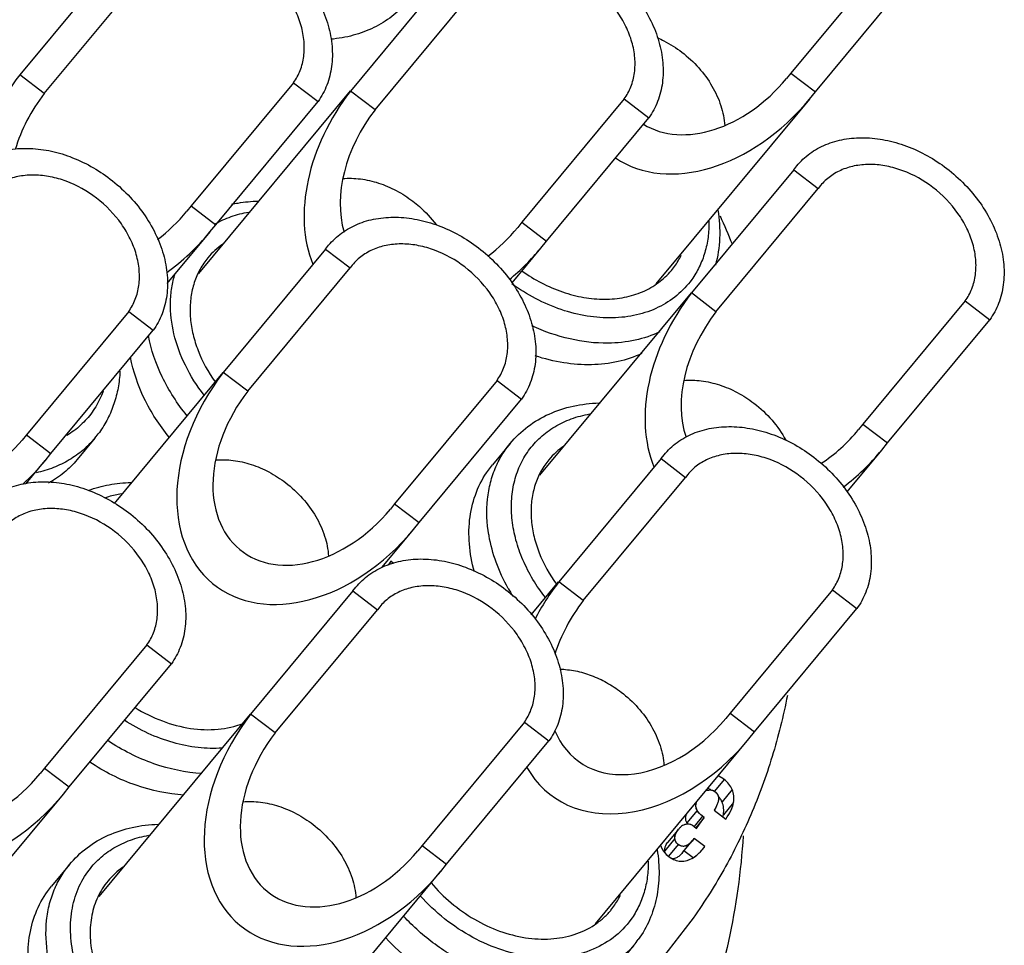
# Model space of a CAD drawing. Units: millimetres. Extents: x 2227 to 2375, y 637 to 742.
# Drawn here: x 2347 to 2355, y 679 to 687 of the extents above; entities that cross this region are included whole.
import ezdxf

# ---------------------------------------------------------------- set-up
doc = ezdxf.new("R2010")
doc.units = ezdxf.units.MM
doc.header["$LTSCALE"] = 65.395
doc.layers.get('0').update_dxf_attribs({"linetype": 'CONTINUOUS', "lineweight": 30})

msp = doc.modelspace()

# ---------------------------------------------------------------- linework, layer by layer
at = {"color": 7, "linetype": 'Continuous', "lineweight": 25}
for p, q in [((2347.6485, 687.4179), (2346.8194, 686.4193)), ((2353.8958, 687.4303), (2353.0668, 686.4318)), ((2347.0179, 686.2674), (2347.8469, 687.266)), ((2350.3283, 687.2857), (2349.4993, 686.2872)), ((2353.2652, 686.2799), (2354.0943, 687.2785)), ((2349.6977, 686.1353), (2350.5267, 687.1339)), ((2347.0179, 686.2674), (2346.8194, 686.4193)), ((2353.0668, 686.4318), (2353.0321, 686.3884)), ((2353.0668, 686.4318), (2353.2652, 686.2799)), ((2349.0375, 686.355), (2348.2084, 685.3564)), ((2348.2713, 684.8102), (2349.4982, 686.288)), ((2349.0375, 686.355), (2349.2359, 686.2032)), ((2349.6977, 686.1353), (2349.4993, 686.2872)), ((2348.4069, 685.2046), (2349.2359, 686.2032)), ((2351.7173, 686.2229), (2350.8883, 685.2243)), ((2351.7173, 686.2229), (2351.9157, 686.0711)), ((2351.9763, 684.7254), (2353.2193, 686.2225)), ((2353.219, 686.2222), (2353.2652, 686.2799)), ((2351.0867, 685.0725), (2351.9157, 686.0711)), ((2353.0906, 685.65), (2352.2616, 684.6514)), ((2353.0906, 685.65), (2353.1152, 685.6817)), ((2353.0906, 685.65), (2353.2891, 685.4982)), ((2352.46, 684.4996), (2353.2891, 685.4982)), ((2353.3075, 685.5219), (2353.2891, 685.4982)), ((2348.2084, 685.3564), (2348.1737, 685.3131)), ((2348.2084, 685.3564), (2348.4069, 685.2046)), ((2348.3607, 685.1468), (2348.4069, 685.2046)), ((2350.8883, 685.2243), (2350.8536, 685.181)), ((2350.8883, 685.2243), (2351.0867, 685.0725)), ((2348.0125, 684.7274), (2348.3609, 685.1471)), ((2349.297, 685.0061), (2348.4679, 684.0076)), ((2349.297, 685.0061), (2349.3216, 685.0378)), ((2349.297, 685.0061), (2349.4954, 684.8543)), ((2350.8076, 684.7342), (2351.0408, 685.015)), ((2351.0405, 685.0147), (2351.0867, 685.0725)), ((2348.3441, 684.9369), (2348.3187, 684.9043)), ((2348.6664, 683.8557), (2349.4954, 684.8543)), ((2349.5139, 684.8781), (2349.4954, 684.8543)), ((2352.099, 684.8342), (2352.1244, 684.8667)), ((2351.0336, 683.1745), (2352.2605, 684.6523)), ((2352.46, 684.4996), (2352.2616, 684.6514)), ((2354.4796, 684.5872), (2353.6506, 683.5886)), ((2354.4796, 684.5872), (2354.6781, 684.4353)), ((2347.702, 684.5012), (2346.8729, 683.5026)), ((2347.702, 684.5012), (2347.9004, 684.3494)), ((2353.849, 683.4368), (2354.6781, 684.4353)), ((2347.0713, 683.3508), (2347.9004, 684.3494)), ((2347.5861, 682.9475), (2348.4669, 684.0084)), ((2348.6664, 683.8557), (2348.4679, 684.0076)), ((2350.686, 683.9433), (2349.8569, 682.9447)), ((2350.686, 683.9433), (2350.8844, 683.7915)), ((2350.0554, 682.7929), (2350.8844, 683.7915)), ((2353.6506, 683.5886), (2353.6159, 683.5452)), ((2353.6506, 683.5886), (2353.849, 683.4368)), ((2346.8729, 683.5026), (2346.8382, 683.4593)), ((2346.8729, 683.5026), (2347.0713, 683.3508)), ((2347.429, 683.4767), (2347.2839, 683.3019)), ((2350.7938, 683.4335), (2350.6487, 683.2588)), ((2350.7609, 683.3911), (2350.7938, 683.4335)), ((2353.8028, 683.379), (2353.849, 683.4368)), ((2347.0251, 683.293), (2347.0713, 683.3508)), ((2352.015, 683.3098), (2352.0395, 683.3415)), ((2353.5229, 683.0418), (2353.8031, 683.3793)), ((2346.871, 683.1074), (2347.0254, 683.2933)), ((2350.6158, 683.2164), (2350.6491, 683.2592)), ((2351.1064, 683.3012), (2351.0811, 683.2686)), ((2352.015, 683.3098), (2351.1859, 682.3112)), ((2352.015, 683.3098), (2352.2134, 683.158)), ((2352.2318, 683.1817), (2352.2134, 683.158)), ((2351.3843, 682.1594), (2352.2134, 683.158)), ((2349.8569, 682.9447), (2349.8222, 682.9014)), ((2349.8569, 682.9447), (2350.0554, 682.7929)), ((2350.0092, 682.7351), (2350.0554, 682.7929)), ((2349.7559, 682.43), (2350.0095, 682.7354)), ((2350.9637, 682.0457), (2351.1848, 682.3121)), ((2351.3843, 682.1594), (2351.1859, 682.3112)), ((2349.5187, 682.2376), (2348.6897, 681.239)), ((2349.5187, 682.2376), (2349.5433, 682.2692)), ((2349.5187, 682.2376), (2349.7172, 682.0857)), ((2353.404, 682.247), (2352.5749, 681.2484)), ((2353.404, 682.247), (2353.6024, 682.0951)), ((2348.8881, 681.0872), (2349.7172, 682.0857)), ((2349.7356, 682.1095), (2349.7172, 682.0857)), ((2352.7733, 681.0965), (2353.6024, 682.0951)), ((2347.8493, 681.8003), (2347.0203, 680.8017)), ((2347.8493, 681.8003), (2348.0477, 681.6485)), ((2347.2187, 680.6499), (2348.0477, 681.6485)), ((2347.4617, 679.762), (2348.6886, 681.2399)), ((2348.8881, 681.0872), (2348.6897, 681.239)), ((2352.5749, 681.2484), (2352.5402, 681.205)), ((2352.5749, 681.2484), (2352.7733, 681.0965)), ((2350.9077, 681.1747), (2350.0787, 680.1761)), ((2350.9077, 681.1747), (2351.1062, 681.0229)), ((2352.7271, 681.0388), (2352.7733, 681.0965)), ((2350.2771, 680.0243), (2351.1062, 681.0229)), ((2351.4845, 679.542), (2352.7274, 681.0391)), ((2347.0203, 680.8017), (2346.9856, 680.7584)), ((2347.0203, 680.8017), (2347.2187, 680.6499)), ((2352.5275, 680.7097), (2352.449, 680.6151)), ((2347.1725, 680.5921), (2347.2187, 680.6499)), ((2352.5919, 680.6285), (2352.509, 680.5287)), ((2345.9298, 679.0953), (2347.1728, 680.5924)), ((2352.3077, 680.4595), (2352.2248, 680.3597)), ((2352.6031, 680.5236), (2352.5202, 680.4238)), ((2352.3514, 680.4123), (2352.283, 680.3299)), ((2352.3653, 680.4017), (2352.2965, 680.3188)), ((2352.1509, 680.301), (2352.0683, 680.2009)), ((2352.1512, 680.3007), (2352.1578, 680.3093)), ((2352.1276, 680.2337), (2352.0447, 680.1338)), ((2352.1893, 680.1181), (2352.2722, 680.218)), ((2352.2836, 680.2326), (2352.2722, 680.2179)), ((2350.0787, 680.1761), (2350.044, 680.1328)), ((2350.0787, 680.1761), (2350.2771, 680.0243)), ((2352.0683, 680.2009), (2352.0749, 680.2094)), ((2352.153, 680.1842), (2352.0744, 680.0896)), ((2352.3495, 680.1425), (2352.3686, 680.1675)), ((2352.2743, 680.0764), (2352.2007, 680.1327)), ((2347.2219, 680.0211), (2347.0768, 679.8463)), ((2347.189, 679.9787), (2347.2219, 680.0211)), ((2350.2309, 679.9666), (2350.2771, 680.0243)), ((2348.9882, 678.4697), (2350.2312, 679.9669)), ((2347.0439, 679.8039), (2347.0772, 679.8467)), ((2347.5345, 679.8887), (2347.5092, 679.8562)), ((2351.6072, 679.6508), (2351.6325, 679.6833)), ((2352.2576, 679.5636), (2352.0725, 679.3247)), ((2351.7954, 679.3686), (2351.6504, 679.1939))]:
    msp.add_line(p, q, dxfattribs=at)
at = {"color": 4, "linetype": 'Continuous', "lineweight": 25}
for p, q in [((2349.8266, 682.4782), (2349.8034, 682.446)), ((2349.8488, 682.4613), (2349.8266, 682.4782)), ((2352.4452, 680.4617), (2352.5389, 680.3899)), ((2352.3028, 680.3149), (2352.3653, 680.4017)), ((2352.3653, 680.4017), (2352.3514, 680.4123)), ((2352.2827, 680.3302), (2352.3028, 680.3149)), ((2352.3686, 680.1675), (2352.2836, 680.2326))]:
    msp.add_line(p, q, dxfattribs=at)
at = {"color": 7, "linetype": 'Continuous', "lineweight": 25}
for centre, radius, start, end in [((2345.114, 681.9552), 8.093, 22.45766, 24.19738), ((2348.8087, 684.5492), 0.6052, 124.58169, 140.16105), ((2351.6365, 685.2179), 0.6011, 324.25007, 334.27905), ((2346.7784, 684.0168), 0.8456, 320.30081, 324.23031), ((2351.571, 682.9135), 0.6052, 124.58169, 140.16105), ((2351.787, 682.8909), 1.1838, 189.66736, 190.05472), ((2352.1522, 683.0248), 1.5749, 209.09657, 211.73214), ((2352.4165, 680.5324), 0.0941, 114.09112, 115.22114), ((2352.4165, 680.5324), 0.0941, 106.19443, 107.82851), ((2352.3225, 680.4463), 0.2039, 33.79581, 41.2521), ((2352.321, 680.4455), 0.2056, 23.84535, 33.74092), ((2352.2519, 680.2361), 0.1188, 116.584, 117.90007), ((2347.9991, 679.5011), 0.6052, 124.58169, 140.16105), ((2351.1446, 680.0346), 0.6011, 324.25007, 334.27905), ((2351.1448, 679.9088), 0.8456, 320.30081, 324.23031)]:
    msp.add_arc(centre, radius, start, end, dxfattribs=at)
at = {"color": 4, "linetype": 'Continuous', "lineweight": 25}
for centre, radius, start, end in [((2352.4164, 680.5326), 0.0939, 107.82851, 114.09112), ((2352.4158, 680.5343), 0.0921, 106.14629, 107.8106), ((2352.2797, 680.2082), 0.1584, 140.25804, 144.26202), ((2352.2691, 680.217), 0.1446, 135.87788, 140.25837), ((2352.2519, 680.2363), 0.1187, 117.90007, 126.47287), ((2352.2508, 680.2382), 0.1165, 116.52921, 117.87138), ((2352.025, 680.4225), 0.3209, 320.57129, 323.69721), ((2352.1667, 680.226), 0.1627, 197.58489, 201.93485), ((2351.9983, 680.4336), 0.4561, 320.07468, 324.30107), ((2352.1511, 680.2807), 0.2391, 301.86622, 305.91082)]:
    msp.add_arc(centre, radius, start, end, dxfattribs=at)
at = {"color": 7, "linetype": 'Continuous', "lineweight": 25}
for centre, major_axis, start_param, end_param in [((2347.6132, 685.8119), (0.8628, 1.1149), -4.708523, -4.133576), ((2352.4715, 686.8873), (0.6471, 0.8362), -3.06449, -1.619461), ((2350.293, 685.6798), (0.8628, 1.1149), -4.708523, -3.534276), ((2347.6132, 685.8119), (0.6471, 0.8362), -4.708523, -4.213645), ((2352.4715, 686.8873), (0.8628, 1.1149), -3.09592, -1.619414), ((2350.293, 685.6798), (0.6471, 0.8362), -4.708523, -3.615823), ((2347.6132, 685.8119), (0.6471, 0.8362), -1.935266, -1.619461), ((2350.293, 685.6798), (0.6471, 0.8362), -1.941266, -1.619461), ((2347.6132, 685.8119), (0.8628, 1.1149), -1.966051, -1.619414), ((2350.293, 685.6798), (0.8628, 1.1149), -1.877047, -1.619414), ((2353.0553, 684.0441), (0.8628, 1.1149), -4.708523, -3.529509), ((2353.0553, 684.0441), (0.6471, 0.8362), -4.708523, -3.580738), ((2349.2617, 683.4002), (0.8628, 1.1149), -4.708523, -1.619414), ((2346.2776, 683.9581), (0.6471, 0.8362), 2.195066, 4.663724), ((2349.2617, 683.4002), (0.6471, 0.8362), 1.574662, 4.663724), ((2353.0553, 684.0441), (0.6471, 0.8362), -2.017216, -1.619461), ((2353.0553, 684.0441), (0.8628, 1.1149), -1.93017, -1.619414), ((2346.2776, 683.9581), (0.8628, 1.1149), -1.804874, -1.619414), ((2351.9796, 681.7039), (0.8628, 1.1149), -4.708523, -4.452491), ((2351.9796, 681.7039), (0.6471, 0.8362), -4.708523, -4.23129), ((2346.425, 681.2572), (0.8628, 1.1149), -4.708523, -1.619414), ((2346.425, 681.2572), (0.6471, 0.8362), 1.574662, 4.663724), ((2349.4834, 680.6317), (0.8628, 1.1149), -4.708523, -1.619414), ((2351.9796, 681.7039), (0.6471, 0.8362), 2.743203, 4.663724), ((2349.4834, 680.6317), (0.6471, 0.8362), 1.574662, 4.663724), ((2351.9796, 681.7039), (0.8628, 1.1149), -3.429641, -1.619414)]:
    msp.add_ellipse(centre, major_axis=major_axis, ratio=0.708951, start_param=start_param, end_param=end_param, dxfattribs=at)
for points, knots in [([(2352.0726, 679.3246), (2351.954, 679.1819), (2351.6975, 678.9103), (2351.2625, 678.553), (2350.7806, 678.2483), (2350.2566, 677.9992), (2349.6955, 677.8079), (2349.1026, 677.6759), (2348.4834, 677.6045), (2347.6201, 677.5906), (2346.7378, 677.702), (2345.8613, 677.9271), (2344.973, 678.2341), (2343.8928, 678.7577), (2342.6935, 679.5785), (2341.6241, 680.5672), (2340.7235, 681.6878), (2340.1351, 682.7086), (2339.7806, 683.5527), (2339.513, 684.3854), (2339.3624, 685.2305), (2339.3435, 686.0617), (2339.3939, 686.6601), (2339.5082, 687.2356), (2339.6856, 687.7828), (2339.9246, 688.2962), (2340.1241, 688.614), (2340.2328, 688.7649)], [0, 0, 0, 0, 0.026857, 0.05389, 0.081269, 0.10915, 0.137656, 0.16688, 0.196886, 0.227702, 0.291662, 0.324784, 0.358547, 0.427544, 0.497761, 0.568128, 0.637553, 0.705047, 0.737845, 0.769893, 0.831515, 0.861154, 0.890038, 0.918242, 0.945873, 0.973079, 1, 1, 1, 1]), ([(2348.8874, 687.4284), (2348.9902, 687.3498), (2349.127, 687.2091), (2349.2568, 686.9915), (2349.3226, 686.8224), (2349.3549, 686.6524), (2349.3522, 686.4877), (2349.3141, 686.3347), (2349.2652, 686.2438), (2349.2359, 686.2032)], [0, 0, 0, 0, 0.277779, 0.41252, 0.54189, 0.664898, 0.781447, 0.892484, 1, 1, 1, 1]), ([(2349.0375, 686.355), (2349.0595, 686.3855), (2349.0962, 686.4537), (2349.1247, 686.5684), (2349.1268, 686.6919), (2349.1025, 686.8194), (2349.0532, 686.9462), (2348.9558, 687.1095), (2348.8532, 687.2149), (2348.7761, 687.274)], [0, 0, 0, 0, 0.107516, 0.218553, 0.335102, 0.45811, 0.58748, 0.722221, 1, 1, 1, 1]), ([(2351.5672, 687.2963), (2351.67, 687.2176), (2351.8069, 687.077), (2351.9366, 686.8593), (2352.0024, 686.6903), (2352.0348, 686.5203), (2352.0321, 686.3556), (2351.994, 686.2026), (2351.945, 686.1117), (2351.9157, 686.0711)], [0, 0, 0, 0, 0.277779, 0.41252, 0.54189, 0.664898, 0.781447, 0.892484, 1, 1, 1, 1]), ([(2338.9478, 687.2171), (2338.839, 687.0662), (2338.6395, 686.7484), (2338.4006, 686.235), (2338.2231, 685.6878), (2338.1088, 685.1124), (2338.0585, 684.514), (2338.0774, 683.6827), (2338.2279, 682.8377), (2338.4956, 682.005), (2338.85, 681.1608), (2339.4384, 680.1401), (2340.339, 679.0195), (2341.4084, 678.0308), (2342.6078, 677.2099), (2343.8939, 676.5865), (2345.2207, 676.1836), (2346.5404, 676.0166), (2347.6098, 676.0819), (2348.4103, 676.26), (2348.9714, 676.4514), (2349.4954, 676.7005), (2349.9773, 677.0051), (2350.4124, 677.3623), (2350.6688, 677.634), (2350.7874, 677.7767)], [0, 0, 0, 0, 0.026924, 0.054134, 0.081769, 0.109976, 0.138863, 0.168507, 0.230136, 0.262188, 0.29499, 0.362492, 0.431927, 0.502302, 0.572529, 0.641534, 0.708372, 0.772341, 0.833096, 0.862325, 0.890835, 0.91872, 0.946102, 0.973139, 1, 1, 1, 1]), ([(2351.7173, 686.2229), (2351.7393, 686.2534), (2351.776, 686.3215), (2351.8046, 686.4363), (2351.8066, 686.5598), (2351.7823, 686.6873), (2351.733, 686.8141), (2351.6357, 686.9773), (2351.533, 687.0828), (2351.4559, 687.1418)], [0, 0, 0, 0, 0.107516, 0.218553, 0.335102, 0.45811, 0.58748, 0.722221, 1, 1, 1, 1]), ([(2349.9545, 687.0091), (2349.9186, 686.9659), (2349.8364, 686.8863), (2349.6888, 686.7947), (2349.5209, 686.7324), (2349.401, 686.7119), (2349.3395, 686.7065)], [0, 0, 0, 0, 0.239777, 0.484009, 0.736521, 1, 1, 1, 1]), ([(2351.9877, 686.7179), (2352.0049, 686.7104), (2352.0736, 686.6776), (2352.1382, 686.6365), (2352.1836, 686.6018)], [0, 0, 0, 0, 0.247471, 1, 1, 1, 1]), ([(2352.1836, 686.6018), (2352.2329, 686.564), (2352.3238, 686.4798), (2352.4316, 686.3327), (2352.5045, 686.1735), (2352.5273, 686.0614), (2352.5309, 686.0068)], [0, 0, 0, 0, 0.263295, 0.521231, 0.768042, 1, 1, 1, 1]), ([(2353.1152, 685.6817), (2353.1306, 685.7002), (2353.1638, 685.7355), (2353.2393, 685.7979), (2353.35, 685.8592), (2353.5004, 685.9022), (2353.664, 685.9141), (2353.835, 685.8948), (2354.0675, 685.8281), (2354.2309, 685.7361), (2354.3295, 685.6606)], [0, 0, 0, 0, 0.054152, 0.108665, 0.219788, 0.335783, 0.457889, 0.586382, 0.720646, 1, 1, 1, 1]), ([(2346.3375, 685.5958), (2346.3529, 685.6143), (2346.3862, 685.6495), (2346.4616, 685.7119), (2346.5723, 685.7733), (2346.7228, 685.8162), (2346.8864, 685.8281), (2347.0574, 685.8089), (2347.2898, 685.7422), (2347.4532, 685.6501), (2347.5519, 685.5746)], [0, 0, 0, 0, 0.054152, 0.108665, 0.219788, 0.335783, 0.457889, 0.586382, 0.720646, 1, 1, 1, 1]), ([(2354.2182, 685.5061), (2354.1442, 685.5627), (2354.0217, 685.6318), (2353.8474, 685.6818), (2353.7191, 685.6962), (2353.5964, 685.6873), (2353.4836, 685.6551), (2353.3848, 685.6004), (2353.3306, 685.5498), (2353.3075, 685.522)], [0, 0, 0, 0, 0.279412, 0.413704, 0.542224, 0.664355, 0.780374, 0.891521, 1, 1, 1, 1]), ([(2354.3295, 685.6606), (2354.4324, 685.5819), (2354.5692, 685.4413), (2354.699, 685.2236), (2354.7648, 685.0545), (2354.7971, 684.8845), (2354.7944, 684.7198), (2354.7563, 684.5669), (2354.7074, 684.476), (2354.6781, 684.4353)], [0, 0, 0, 0, 0.277779, 0.41252, 0.54189, 0.664898, 0.781447, 0.892484, 1, 1, 1, 1]), ([(2347.4406, 685.4202), (2347.3666, 685.4768), (2347.244, 685.5458), (2347.0697, 685.5958), (2346.9415, 685.6103), (2346.8188, 685.6014), (2346.7059, 685.5691), (2346.6071, 685.5144), (2346.5529, 685.4638), (2346.5298, 685.436)], [0, 0, 0, 0, 0.279412, 0.413704, 0.542224, 0.664355, 0.780374, 0.891521, 1, 1, 1, 1]), ([(2347.5519, 685.5746), (2347.6547, 685.496), (2347.7915, 685.3553), (2347.9213, 685.1377), (2347.9871, 684.9686), (2348.0194, 684.7986), (2348.0167, 684.6339), (2347.9786, 684.4809), (2347.9297, 684.39), (2347.9004, 684.3494)], [0, 0, 0, 0, 0.277779, 0.41252, 0.54189, 0.664898, 0.781447, 0.892484, 1, 1, 1, 1]), ([(2349.4365, 685.5783), (2349.4838, 685.5824), (2349.5823, 685.5797), (2349.7292, 685.546), (2349.8732, 685.4844), (2349.9626, 685.4268), (2350.0051, 685.3943)], [0, 0, 0, 0, 0.233613, 0.480151, 0.736979, 1, 1, 1, 1]), ([(2354.4796, 684.5872), (2354.5016, 684.6177), (2354.5383, 684.6858), (2354.5669, 684.8006), (2354.5689, 684.9241), (2354.5447, 685.0516), (2354.4953, 685.1784), (2354.398, 685.3416), (2354.2954, 685.4471), (2354.2182, 685.5061)], [0, 0, 0, 0, 0.107516, 0.218553, 0.335102, 0.45811, 0.58748, 0.722221, 1, 1, 1, 1]), ([(2347.702, 684.5012), (2347.7239, 684.5317), (2347.7606, 684.5999), (2347.7892, 684.7146), (2347.7912, 684.8381), (2347.767, 684.9656), (2347.7176, 685.0924), (2347.6203, 685.2557), (2347.5177, 685.3611), (2347.4406, 685.4202)], [0, 0, 0, 0, 0.107516, 0.218553, 0.335102, 0.45811, 0.58748, 0.722221, 1, 1, 1, 1]), ([(2348.5349, 685.3696), (2348.5524, 685.3736), (2348.6236, 685.3877), (2348.6962, 685.3947), (2348.7509, 685.3962)], [0, 0, 0, 0, 0.246767, 1, 1, 1, 1]), ([(2350.0051, 685.3943), (2350.0228, 685.3808), (2350.0914, 685.3244), (2350.1524, 685.2588), (2350.1923, 685.2056)], [0, 0, 0, 0, 0.251467, 1, 1, 1, 1]), ([(2348.4022, 685.2103), (2348.4434, 685.234), (2348.5319, 685.2744), (2348.6261, 685.2986), (2348.6746, 685.3071)], [0, 0, 0, 0, 0.490906, 1, 1, 1, 1]), ([(2349.3215, 685.0378), (2349.3369, 685.0564), (2349.3702, 685.0916), (2349.4457, 685.154), (2349.5563, 685.2154), (2349.7068, 685.2583), (2349.8704, 685.2702), (2350.0414, 685.2509), (2350.2739, 685.1843), (2350.4372, 685.0922), (2350.5359, 685.0167)], [0, 0, 0, 0, 0.054152, 0.108665, 0.219788, 0.335783, 0.457889, 0.586382, 0.720646, 1, 1, 1, 1]), ([(2352.4757, 685.3232), (2352.488, 685.248), (2352.4979, 685.0975), (2352.4753, 684.9481), (2352.4557, 684.8772)], [0, 0, 0, 0, 0.508882, 1, 1, 1, 1]), ([(2352.4027, 685.232), (2352.4035, 685.1886), (2352.3989, 685.1029), (2352.3731, 684.9787), (2352.3285, 684.8632), (2352.2868, 684.7931), (2352.2633, 684.7604)], [0, 0, 0, 0, 0.260552, 0.512766, 0.758582, 1, 1, 1, 1]), ([(2350.4246, 684.8622), (2350.3506, 684.9189), (2350.2281, 684.9879), (2350.0537, 685.0379), (2349.9255, 685.0524), (2349.8028, 685.0434), (2349.6899, 685.0112), (2349.5911, 684.9565), (2349.537, 684.9059), (2349.5138, 684.8781)], [0, 0, 0, 0, 0.279412, 0.413704, 0.542224, 0.664355, 0.780374, 0.891521, 1, 1, 1, 1]), ([(2350.5359, 685.0167), (2350.6387, 684.938), (2350.7755, 684.7974), (2350.9053, 684.5797), (2350.9711, 684.4107), (2351.0034, 684.2407), (2351.0007, 684.076), (2350.9626, 683.923), (2350.9137, 683.8321), (2350.8844, 683.7915)], [0, 0, 0, 0, 0.277779, 0.41252, 0.54189, 0.664898, 0.781447, 0.892484, 1, 1, 1, 1]), ([(2348.3187, 684.9043), (2348.2962, 684.873), (2348.2567, 684.8051), (2348.2173, 684.6925), (2348.1981, 684.5711), (2348.1993, 684.4437), (2348.2209, 684.3129), (2348.2768, 684.1354), (2348.3462, 684.0097), (2348.4018, 683.9315)], [0, 0, 0, 0, 0.111326, 0.225052, 0.342346, 0.464232, 0.591198, 0.72324, 1, 1, 1, 1]), ([(2350.686, 683.9433), (2350.708, 683.9738), (2350.7447, 684.0419), (2350.7732, 684.1567), (2350.7753, 684.2802), (2350.751, 684.4077), (2350.7017, 684.5345), (2350.6043, 684.6978), (2350.5017, 684.8032), (2350.4246, 684.8622)], [0, 0, 0, 0, 0.107516, 0.218553, 0.335102, 0.45811, 0.58748, 0.722221, 1, 1, 1, 1]), ([(2348.3125, 683.8239), (2348.2543, 683.8991), (2348.1545, 684.0572), (2348.0598, 684.3125), (2348.0339, 684.529), (2348.0482, 684.6931), (2348.0665, 684.7709), (2348.0784, 684.8082)], [0, 0, 0, 0, 0.271917, 0.530396, 0.772604, 0.887974, 1, 1, 1, 1]), ([(2350.8885, 684.8307), (2350.9888, 684.7588), (2351.1534, 684.6721), (2351.3856, 684.6115), (2351.5554, 684.5961), (2351.7175, 684.611), (2351.8663, 684.6559), (2351.9967, 684.7297), (2352.0683, 684.7972), (2352.0991, 684.8341)], [0, 0, 0, 0, 0.27943, 0.413425, 0.541658, 0.663639, 0.779698, 0.891123, 1, 1, 1, 1]), ([(2352.2633, 684.7604), (2352.2291, 684.713), (2352.1473, 684.6255), (2351.9938, 684.5277), (2351.8154, 684.4664), (2351.6192, 684.4433), (2351.4124, 684.4588), (2351.1287, 684.5304), (2350.9278, 684.637), (2350.8061, 684.7257)], [0, 0, 0, 0, 0.10895, 0.220033, 0.33557, 0.457162, 0.585302, 0.719539, 1, 1, 1, 1]), ([(2351.5849, 684.2448), (2351.4818, 684.2436), (2351.2689, 684.2687), (2351.0672, 684.3395), (2350.9684, 684.3855)], [0, 0, 0, 0, 0.485954, 1, 1, 1, 1]), ([(2348.174, 683.6588), (2348.0956, 683.7551), (2347.9632, 683.9596), (2347.8835, 684.1907), (2347.8616, 684.3057)], [0, 0, 0, 0, 0.514832, 1, 1, 1, 1]), ([(2352.0056, 684.3362), (2351.9419, 684.3064), (2351.8035, 684.2608), (2351.6589, 684.2456), (2351.5849, 684.2448)], [0, 0, 0, 0, 0.487109, 1, 1, 1, 1]), ([(2348.0289, 683.484), (2347.9505, 683.5804), (2347.8181, 683.7848), (2347.7384, 684.016), (2347.7166, 684.131)], [0, 0, 0, 0, 0.514832, 1, 1, 1, 1]), ([(2351.8605, 684.1614), (2351.7986, 684.1325), (2351.6644, 684.0877), (2351.4488, 684.0632), (2351.2217, 684.08), (2351.0708, 684.1174), (2350.9957, 684.1423)], [0, 0, 0, 0, 0.231706, 0.475296, 0.731678, 1, 1, 1, 1]), ([(2347.6312, 684.0179), (2347.6292, 683.9728), (2347.6192, 683.8835), (2347.5862, 683.754), (2347.5353, 683.6324), (2347.4898, 683.5577), (2347.4645, 683.5225)], [0, 0, 0, 0, 0.255766, 0.50686, 0.754495, 1, 1, 1, 1]), ([(2352.1988, 683.9426), (2352.2461, 683.9467), (2352.3446, 683.944), (2352.4915, 683.9103), (2352.6355, 683.8487), (2352.7249, 683.7911), (2352.7674, 683.7586)], [0, 0, 0, 0, 0.233613, 0.480151, 0.736979, 1, 1, 1, 1]), ([(2347.4955, 683.8561), (2347.4899, 683.8408), (2347.4655, 683.7809), (2347.4331, 683.7243), (2347.4049, 683.6851)], [0, 0, 0, 0, 0.25292, 1, 1, 1, 1]), ([(2350.7938, 683.4335), (2350.8357, 683.4841), (2350.9326, 683.5762), (2351.1069, 683.6785), (2351.3037, 683.7424), (2351.4427, 683.7586), (2351.5132, 683.7605)], [0, 0, 0, 0, 0.242226, 0.487768, 0.739622, 1, 1, 1, 1]), ([(2352.7674, 683.7586), (2352.8208, 683.7178), (2352.9182, 683.6261), (2352.9948, 683.5162), (2353.0259, 683.4585)], [0, 0, 0, 0, 0.506119, 1, 1, 1, 1]), ([(2347.4049, 683.6851), (2347.3779, 683.6475), (2347.3156, 683.5772), (2347.2407, 683.5207), (2347.2008, 683.4962)], [0, 0, 0, 0, 0.49702, 1, 1, 1, 1]), ([(2350.9422, 683.3749), (2350.97, 683.4136), (2351.0344, 683.4858), (2351.152, 683.5729), (2351.2879, 683.6369), (2351.3863, 683.6625), (2351.4369, 683.6714)], [0, 0, 0, 0, 0.242009, 0.487099, 0.738722, 1, 1, 1, 1]), ([(2352.0395, 683.3415), (2352.0549, 683.36), (2352.0882, 683.3953), (2352.1636, 683.4577), (2352.2743, 683.519), (2352.4248, 683.562), (2352.5884, 683.5739), (2352.7593, 683.5546), (2352.9918, 683.4879), (2353.1552, 683.3959), (2353.2538, 683.3204)], [0, 0, 0, 0, 0.054152, 0.108665, 0.219788, 0.335783, 0.457889, 0.586382, 0.720646, 1, 1, 1, 1]), ([(2347.429, 683.4767), (2347.3999, 683.4416), (2347.335, 683.3761), (2347.2211, 683.2954), (2347.0927, 683.2334), (2347.0005, 683.2057), (2346.9529, 683.1951)], [0, 0, 0, 0, 0.242893, 0.488836, 0.740435, 1, 1, 1, 1]), ([(2350.6774, 683.2443), (2350.6831, 683.2573), (2350.707, 683.3083), (2350.7363, 683.3569), (2350.7609, 683.3911)], [0, 0, 0, 0, 0.251996, 1, 1, 1, 1]), ([(2351.0776, 682.1846), (2351.0049, 682.2781), (2350.9131, 682.43), (2350.8365, 682.6468), (2350.8049, 682.8074), (2350.7993, 682.9643), (2350.8199, 683.1142), (2350.8665, 683.253), (2350.9145, 683.3366), (2350.9422, 683.3749)], [0, 0, 0, 0, 0.2774, 0.409854, 0.537099, 0.659036, 0.776091, 0.88932, 1, 1, 1, 1]), ([(2353.1425, 683.1659), (2353.0686, 683.2225), (2352.946, 683.2916), (2352.7717, 683.3416), (2352.6434, 683.356), (2352.5207, 683.3471), (2352.4079, 683.3149), (2352.3091, 683.2602), (2352.2549, 683.2096), (2352.2318, 683.1818)], [0, 0, 0, 0, 0.279412, 0.413704, 0.542224, 0.664355, 0.780374, 0.891521, 1, 1, 1, 1]), ([(2347.2835, 683.3015), (2347.2518, 683.2634), (2347.1805, 683.1926), (2347.0972, 683.1364), (2347.0532, 683.1121)], [0, 0, 0, 0, 0.496351, 1, 1, 1, 1]), ([(2348.4051, 683.2987), (2348.4525, 683.3028), (2348.551, 683.3001), (2348.6979, 683.2664), (2348.8419, 683.2048), (2348.9313, 683.1472), (2348.9738, 683.1147)], [0, 0, 0, 0, 0.233613, 0.480151, 0.736979, 1, 1, 1, 1]), ([(2351.0811, 683.2686), (2351.0584, 683.2372), (2351.0188, 683.1689), (2350.9793, 683.0558), (2350.9603, 682.9338), (2350.9618, 682.8058), (2350.9839, 682.6745), (2351.0406, 682.4962), (2351.1108, 682.3701), (2351.167, 682.2918)], [0, 0, 0, 0, 0.111267, 0.224947, 0.342218, 0.464107, 0.591097, 0.723177, 1, 1, 1, 1]), ([(2353.2538, 683.3204), (2353.3567, 683.2417), (2353.4935, 683.1011), (2353.6233, 682.8834), (2353.6891, 682.7143), (2353.7214, 682.5443), (2353.7187, 682.3796), (2353.6806, 682.2267), (2353.6317, 682.1358), (2353.6024, 682.0951)], [0, 0, 0, 0, 0.277779, 0.41252, 0.54189, 0.664898, 0.781447, 0.892484, 1, 1, 1, 1]), ([(2350.5029, 682.3927), (2350.4823, 682.4666), (2350.4549, 682.6147), (2350.4593, 682.8353), (2350.5109, 683.0401), (2350.5766, 683.1618), (2350.6158, 683.2164)], [0, 0, 0, 0, 0.268359, 0.522701, 0.765182, 1, 1, 1, 1]), ([(2350.62, 682.6921), (2350.6038, 682.7872), (2350.597, 682.932), (2350.6298, 683.1169), (2350.6594, 683.2033), (2350.6774, 683.2443)], [0, 0, 0, 0, 0.515241, 0.760826, 1, 1, 1, 1]), ([(2346.4849, 682.8949), (2346.5002, 682.9134), (2346.5335, 682.9486), (2346.609, 683.011), (2346.7197, 683.0724), (2346.8701, 683.1153), (2347.0337, 683.1272), (2347.2047, 683.108), (2347.4372, 683.0413), (2347.6005, 682.9492), (2347.6992, 682.8737)], [0, 0, 0, 0, 0.054152, 0.108665, 0.219788, 0.335783, 0.457889, 0.586382, 0.720646, 1, 1, 1, 1]), ([(2347.3773, 683.0528), (2347.4311, 683.0726), (2347.5442, 683.1032), (2347.6606, 683.115), (2347.7196, 683.1166)], [0, 0, 0, 0, 0.49287, 1, 1, 1, 1]), ([(2348.9738, 683.1147), (2349.0231, 683.077), (2349.114, 682.9928), (2349.2218, 682.8457), (2349.2947, 682.6864), (2349.3175, 682.5744), (2349.3211, 682.5198)], [0, 0, 0, 0, 0.263295, 0.521231, 0.768042, 1, 1, 1, 1]), ([(2353.404, 682.247), (2353.4259, 682.2775), (2353.4626, 682.3456), (2353.4912, 682.4603), (2353.4932, 682.5839), (2353.469, 682.7114), (2353.4196, 682.8382), (2353.3223, 683.0014), (2353.2197, 683.1069), (2353.1425, 683.1659)], [0, 0, 0, 0, 0.107516, 0.218553, 0.335102, 0.45811, 0.58748, 0.722221, 1, 1, 1, 1]), ([(2347.5086, 682.9931), (2347.5194, 682.9968), (2347.5636, 683.0109), (2347.6089, 683.0215), (2347.6433, 683.0275)], [0, 0, 0, 0, 0.24665, 1, 1, 1, 1]), ([(2347.5879, 682.7193), (2347.5139, 682.7759), (2347.3914, 682.8449), (2347.217, 682.8949), (2347.0888, 682.9094), (2346.9661, 682.9005), (2346.8532, 682.8682), (2346.7544, 682.8135), (2346.7003, 682.7629), (2346.6771, 682.7351)], [0, 0, 0, 0, 0.279412, 0.413704, 0.542224, 0.664355, 0.780374, 0.891521, 1, 1, 1, 1]), ([(2347.6992, 682.8737), (2347.802, 682.7951), (2347.9389, 682.6544), (2348.0686, 682.4368), (2348.1344, 682.2677), (2348.1668, 682.0977), (2348.164, 681.933), (2348.1259, 681.78), (2348.077, 681.6891), (2348.0477, 681.6485)], [0, 0, 0, 0, 0.277779, 0.41252, 0.54189, 0.664898, 0.781447, 0.892484, 1, 1, 1, 1]), ([(2347.8493, 681.8003), (2347.8713, 681.8308), (2347.908, 681.899), (2347.9365, 682.0137), (2347.9386, 682.1372), (2347.9143, 682.2647), (2347.865, 682.3915), (2347.7676, 682.5548), (2347.665, 682.6602), (2347.5879, 682.7193)], [0, 0, 0, 0, 0.107516, 0.218553, 0.335102, 0.45811, 0.58748, 0.722221, 1, 1, 1, 1]), ([(2350.7761, 682.259), (2350.7385, 682.3266), (2350.6746, 682.4646), (2350.6343, 682.6113), (2350.6214, 682.6842)], [0, 0, 0, 0, 0.511016, 1, 1, 1, 1]), ([(2349.5433, 682.2693), (2349.5587, 682.2878), (2349.5919, 682.3231), (2349.6674, 682.3855), (2349.7781, 682.4468), (2349.9285, 682.4897), (2350.0921, 682.5017), (2350.2631, 682.4824), (2350.4956, 682.4157), (2350.659, 682.3237), (2350.7576, 682.2482)], [0, 0, 0, 0, 0.054152, 0.108665, 0.219788, 0.335783, 0.457889, 0.586382, 0.720646, 1, 1, 1, 1]), ([(2350.6463, 682.0937), (2350.5723, 682.1503), (2350.4498, 682.2193), (2350.2755, 682.2693), (2350.1472, 682.2838), (2350.0245, 682.2749), (2349.9116, 682.2426), (2349.8129, 682.1879), (2349.7587, 682.1373), (2349.7356, 682.1095)], [0, 0, 0, 0, 0.279412, 0.413704, 0.542224, 0.664355, 0.780374, 0.891521, 1, 1, 1, 1]), ([(2350.7576, 682.2482), (2350.8605, 682.1695), (2350.9973, 682.0288), (2351.1271, 681.8112), (2351.1929, 681.6421), (2351.2252, 681.4721), (2351.2225, 681.3074), (2351.1844, 681.1544), (2351.1355, 681.0636), (2351.1062, 681.0229)], [0, 0, 0, 0, 0.277779, 0.41252, 0.54189, 0.664898, 0.781447, 0.892484, 1, 1, 1, 1]), ([(2350.9077, 681.1747), (2350.9297, 681.2052), (2350.9664, 681.2734), (2350.995, 681.3881), (2350.997, 681.5116), (2350.9728, 681.6391), (2350.9234, 681.7659), (2350.8261, 681.9292), (2350.7235, 682.0347), (2350.6463, 682.0937)], [0, 0, 0, 0, 0.107516, 0.218553, 0.335102, 0.45811, 0.58748, 0.722221, 1, 1, 1, 1]), ([(2351.1944, 681.6046), (2351.2369, 681.6036), (2351.3239, 681.5934), (2351.4521, 681.5562), (2351.5768, 681.498), (2351.6546, 681.4468), (2351.6917, 681.4184)], [0, 0, 0, 0, 0.236868, 0.484221, 0.739715, 1, 1, 1, 1]), ([(2351.6917, 681.4184), (2351.7411, 681.3806), (2351.8319, 681.2965), (2351.9397, 681.1493), (2352.0126, 680.9901), (2352.0354, 680.8781), (2352.039, 680.8234)], [0, 0, 0, 0, 0.263295, 0.521231, 0.768042, 1, 1, 1, 1]), ([(2353.0387, 681.3917), (2353.0059, 681.2245), (2352.9239, 680.8959), (2352.7513, 680.422), (2352.5312, 679.9752), (2352.3535, 679.6967), (2352.2576, 679.5636)], [0, 0, 0, 0, 0.255275, 0.506331, 0.754248, 1, 1, 1, 1]), ([(2347.7535, 681.2938), (2347.8234, 681.2505), (2347.9686, 681.1784), (2348.1974, 681.1171), (2348.4215, 681.1081), (2348.5639, 681.139), (2348.6288, 681.1637)], [0, 0, 0, 0, 0.269793, 0.528507, 0.772188, 1, 1, 1, 1]), ([(2348.4605, 680.965), (2348.395, 680.9604), (2348.2598, 680.9641), (2348.0571, 681.005), (2347.8562, 681.0797), (2347.7289, 681.1499), (2347.6674, 681.1898)], [0, 0, 0, 0, 0.235069, 0.481457, 0.737379, 1, 1, 1, 1]), ([(2348.2949, 680.7594), (2348.1632, 680.7665), (2347.8934, 680.824), (2347.6484, 680.9483), (2347.5321, 681.0257)], [0, 0, 0, 0, 0.485738, 1, 1, 1, 1]), ([(2348.1499, 680.5847), (2348.0181, 680.5918), (2347.7483, 680.6492), (2347.5034, 680.7735), (2347.3871, 680.851)], [0, 0, 0, 0, 0.485738, 1, 1, 1, 1]), ([(2352.5275, 680.7097), (2352.5235, 680.7127), (2352.5079, 680.724), (2352.4909, 680.7332), (2352.4776, 680.7384)], [0, 0, 0, 0, 0.261618, 1, 1, 1, 1]), ([(2352.5919, 680.6285), (2352.585, 680.6442), (2352.5669, 680.6744), (2352.5416, 680.6989), (2352.5275, 680.7097)], [0, 0, 0, 0, 0.492144, 1, 1, 1, 1]), ([(2352.3902, 680.6228), (2352.3958, 680.6244), (2352.4069, 680.6266), (2352.4235, 680.6258), (2352.4392, 680.621), (2352.4486, 680.6152), (2352.453, 680.6118)], [0, 0, 0, 0, 0.262736, 0.507257, 0.747986, 1, 1, 1, 1]), ([(2352.419, 680.6269), (2352.417, 680.6281), (2352.4088, 680.6325), (2352.4004, 680.6364), (2352.3939, 680.6389)], [0, 0, 0, 0, 0.25469, 1, 1, 1, 1]), ([(2352.6031, 680.5236), (2352.6062, 680.5417), (2352.608, 680.5777), (2352.5989, 680.6128), (2352.5919, 680.6285)], [0, 0, 0, 0, 0.515308, 1, 1, 1, 1]), ([(2352.453, 680.6118), (2352.4577, 680.6082), (2352.4662, 680.6003), (2352.4754, 680.5858), (2352.4804, 680.5693), (2352.4812, 680.551), (2352.4779, 680.531), (2352.4677, 680.5), (2352.455, 680.4772), (2352.4452, 680.4617)], [0, 0, 0, 0, 0.106407, 0.206367, 0.306603, 0.413768, 0.533348, 0.669318, 1, 1, 1, 1]), ([(2348.6269, 680.5302), (2348.6742, 680.5343), (2348.7727, 680.5315), (2348.9196, 680.4978), (2349.0636, 680.4362), (2349.153, 680.3787), (2349.1955, 680.3462)], [0, 0, 0, 0, 0.233613, 0.480151, 0.736979, 1, 1, 1, 1]), ([(2352.3077, 680.4595), (2352.3048, 680.4647), (2352.3002, 680.4755), (2352.2958, 680.4992), (2352.2989, 680.5176), (2352.3028, 680.5292)], [0, 0, 0, 0, 0.246004, 0.487187, 1, 1, 1, 1]), ([(2352.3514, 680.4123), (2352.3422, 680.4194), (2352.3259, 680.4336), (2352.3126, 680.4509), (2352.3077, 680.4595)], [0, 0, 0, 0, 0.540378, 1, 1, 1, 1]), ([(2352.5202, 680.4238), (2352.5233, 680.4418), (2352.5251, 680.4778), (2352.516, 680.5129), (2352.509, 680.5287)], [0, 0, 0, 0, 0.515308, 1, 1, 1, 1]), ([(2352.5389, 680.3899), (2352.5553, 680.4126), (2352.5821, 680.4548), (2352.5996, 680.5022), (2352.6031, 680.5236)], [0, 0, 0, 0, 0.562472, 1, 1, 1, 1]), ([(2352.2149, 680.3903), (2352.2146, 680.3933), (2352.2141, 680.4057), (2352.2164, 680.4181), (2352.2192, 680.4271)], [0, 0, 0, 0, 0.239327, 1, 1, 1, 1]), ([(2352.2248, 680.3597), (2352.2235, 680.3621), (2352.2186, 680.3717), (2352.2158, 680.3823), (2352.2149, 680.3903)], [0, 0, 0, 0, 0.256043, 1, 1, 1, 1]), ([(2352.5167, 680.4072), (2352.517, 680.4086), (2352.5184, 680.4141), (2352.5195, 680.4196), (2352.5202, 680.4238)], [0, 0, 0, 0, 0.256343, 1, 1, 1, 1]), ([(2347.2219, 680.0211), (2347.2638, 680.0716), (2347.3606, 680.1638), (2347.535, 680.266), (2347.7318, 680.33), (2347.8708, 680.3461), (2347.9413, 680.348)], [0, 0, 0, 0, 0.242226, 0.487768, 0.739622, 1, 1, 1, 1]), ([(2349.1955, 680.3462), (2349.2448, 680.3084), (2349.3357, 680.2242), (2349.4435, 680.0771), (2349.5164, 679.9179), (2349.5392, 679.8058), (2349.5428, 679.7512)], [0, 0, 0, 0, 0.263295, 0.521231, 0.768042, 1, 1, 1, 1]), ([(2352.1297, 680.2565), (2352.1306, 680.2601), (2352.1354, 680.2759), (2352.1437, 680.2904), (2352.1512, 680.3007)], [0, 0, 0, 0, 0.228076, 1, 1, 1, 1]), ([(2352.1654, 680.3178), (2352.1667, 680.3191), (2352.1717, 680.3241), (2352.1771, 680.3286), (2352.1814, 680.3318)], [0, 0, 0, 0, 0.255037, 1, 1, 1, 1]), ([(2352.1987, 680.3424), (2352.2069, 680.3465), (2352.2232, 680.3524), (2352.2408, 680.3516), (2352.2484, 680.3494)], [0, 0, 0, 0, 0.534849, 1, 1, 1, 1]), ([(2352.2302, 680.3511), (2352.2297, 680.3518), (2352.2278, 680.3546), (2352.226, 680.3575), (2352.2248, 680.3597)], [0, 0, 0, 0, 0.255031, 1, 1, 1, 1]), ([(2352.2484, 680.3494), (2352.2541, 680.3478), (2352.2662, 680.3422), (2352.277, 680.3346), (2352.2827, 680.3302)], [0, 0, 0, 0, 0.451237, 1, 1, 1, 1]), ([(2347.3703, 679.9625), (2347.3981, 680.0011), (2347.4625, 680.0733), (2347.5801, 680.1605), (2347.716, 680.2244), (2347.8144, 680.2501), (2347.865, 680.2589)], [0, 0, 0, 0, 0.242009, 0.487099, 0.738722, 1, 1, 1, 1]), ([(2352.6812, 680.2554), (2352.6619, 679.9681), (2352.5842, 679.4032), (2352.3446, 678.5925), (2351.9873, 677.8449), (2351.6733, 677.3956), (2351.5002, 677.1871)], [0, 0, 0, 0, 0.258719, 0.510204, 0.756471, 1, 1, 1, 1]), ([(2352.1276, 680.2337), (2352.1275, 680.2356), (2352.1273, 680.2432), (2352.1284, 680.2508), (2352.1297, 680.2565)], [0, 0, 0, 0, 0.243372, 1, 1, 1, 1]), ([(2352.153, 680.1842), (2352.1455, 680.1899), (2352.1325, 680.2049), (2352.1281, 680.2241), (2352.1276, 680.2337)], [0, 0, 0, 0, 0.494974, 1, 1, 1, 1]), ([(2352.2722, 680.218), (2352.2629, 680.2067), (2352.2484, 680.1916), (2352.2265, 680.1772), (2352.2112, 680.1708), (2352.196, 680.1683), (2352.1755, 680.1702), (2352.1613, 680.1778), (2352.153, 680.1842)], [0, 0, 0, 0, 0.314802, 0.445036, 0.561402, 0.668871, 0.773678, 1, 1, 1, 1]), ([(2351.9838, 680.1398), (2351.9944, 680.0748), (2352.0047, 679.9447), (2351.9845, 679.7527), (2351.9282, 679.5727), (2351.8667, 679.4642), (2351.8309, 679.4145)], [0, 0, 0, 0, 0.260088, 0.512127, 0.757935, 1, 1, 1, 1]), ([(2352.0111, 680.1781), (2352.0165, 680.1606), (2352.0343, 680.1257), (2352.0623, 680.0987), (2352.0781, 680.0866)], [0, 0, 0, 0, 0.478944, 1, 1, 1, 1]), ([(2352.0447, 680.1338), (2352.0441, 680.1448), (2352.0484, 680.1692), (2352.0606, 680.1903), (2352.0683, 680.2009)], [0, 0, 0, 0, 0.456598, 1, 1, 1, 1]), ([(2352.3252, 680.1161), (2352.3273, 680.1181), (2352.3357, 680.1267), (2352.3436, 680.1356), (2352.3494, 680.1426)], [0, 0, 0, 0, 0.243019, 1, 1, 1, 1]), ([(2352.0487, 680.1132), (2352.0481, 680.1148), (2352.046, 680.1215), (2352.045, 680.1285), (2352.0447, 680.1338)], [0, 0, 0, 0, 0.242668, 1, 1, 1, 1]), ([(2352.0781, 680.0866), (2352.082, 680.0836), (2352.0972, 680.0727), (2352.1138, 680.0638), (2352.1267, 680.0589)], [0, 0, 0, 0, 0.262498, 1, 1, 1, 1]), ([(2352.139, 680.0757), (2352.1339, 680.0733), (2352.1234, 680.0696), (2352.1124, 680.0688), (2352.1071, 680.0692)], [0, 0, 0, 0, 0.517154, 1, 1, 1, 1]), ([(2352.1267, 680.0589), (2352.1421, 680.0529), (2352.1755, 680.0457), (2352.2093, 680.0501), (2352.2255, 680.0546)], [0, 0, 0, 0, 0.496532, 1, 1, 1, 1]), ([(2352.1893, 680.1181), (2352.1815, 680.1087), (2352.1664, 680.0926), (2352.148, 680.0798), (2352.139, 680.0757)], [0, 0, 0, 0, 0.551173, 1, 1, 1, 1]), ([(2352.2255, 680.0546), (2352.2435, 680.0596), (2352.2799, 680.0762), (2352.3105, 680.1015), (2352.3252, 680.1161)], [0, 0, 0, 0, 0.474193, 1, 1, 1, 1]), ([(2347.1055, 679.8318), (2347.1112, 679.8449), (2347.1351, 679.8959), (2347.1644, 679.9444), (2347.189, 679.9787)], [0, 0, 0, 0, 0.251996, 1, 1, 1, 1]), ([(2351.9108, 680.0486), (2351.9116, 680.0052), (2351.907, 679.9196), (2351.8812, 679.7953), (2351.8367, 679.6799), (2351.7949, 679.6097), (2351.7714, 679.5771)], [0, 0, 0, 0, 0.260552, 0.512766, 0.758582, 1, 1, 1, 1]), ([(2349.2752, 678.5048), (2349.2403, 678.4564), (2349.1566, 678.3673), (2348.9991, 678.2686), (2348.816, 678.208), (2348.6148, 678.1872), (2348.4032, 678.2065), (2348.1891, 678.2648), (2347.9804, 678.3598), (2347.7847, 678.4877), (2347.6094, 678.6439), (2347.4151, 678.8774), (2347.2802, 679.1456), (2347.2275, 679.4234), (2347.2307, 679.6211), (2347.2764, 679.8046), (2347.3351, 679.9137), (2347.3703, 679.9625)], [0, 0, 0, 0, 0.053818, 0.108735, 0.165938, 0.226219, 0.289797, 0.356399, 0.425355, 0.495716, 0.566381, 0.636215, 0.768952, 0.830993, 0.889769, 0.945785, 1, 1, 1, 1]), ([(2347.0481, 679.2797), (2347.0319, 679.3748), (2347.0251, 679.5195), (2347.0579, 679.7045), (2347.0875, 679.7908), (2347.1055, 679.8318)], [0, 0, 0, 0, 0.515241, 0.760826, 1, 1, 1, 1]), ([(2347.5092, 679.8562), (2347.4796, 679.8152), (2347.4302, 679.7238), (2347.3909, 679.5702), (2347.3866, 679.4045), (2347.4281, 679.1715), (2347.5378, 678.9455), (2347.6972, 678.7471), (2347.8419, 678.6133), (2348.0042, 678.5022), (2348.2314, 678.3919), (2348.4741, 678.3368), (2348.7075, 678.351), (2348.8653, 678.3944), (2349.0033, 678.4696), (2349.0788, 678.5398), (2349.111, 678.5785)], [0, 0, 0, 0, 0.054099, 0.109948, 0.168477, 0.2302, 0.362236, 0.431776, 0.502258, 0.572592, 0.641708, 0.77225, 0.833106, 0.890848, 0.94611, 1, 1, 1, 1]), ([(2350.1518, 679.8736), (2350.2501, 679.7567), (2350.4291, 679.6062), (2350.7016, 679.4778), (2350.9116, 679.4227), (2351.1178, 679.4117), (2351.3101, 679.4459), (2351.4522, 679.5124), (2351.5473, 679.5856), (2351.5885, 679.6282), (2351.6072, 679.6507)], [0, 0, 0, 0, 0.276475, 0.412488, 0.543206, 0.666965, 0.78331, 0.893325, 0.946918, 1, 1, 1, 1]), ([(2349.1537, 678.1212), (2349.1114, 678.0703), (2349.0119, 677.9777), (2348.8301, 677.8786), (2348.6224, 677.8215), (2348.3968, 677.8078), (2348.1615, 677.8376), (2347.9251, 677.9095), (2347.696, 678.0206), (2347.4823, 678.1669), (2347.2917, 678.3432), (2347.0817, 678.6044), (2346.9372, 678.9021), (2346.8826, 679.2091), (2346.8882, 679.4272), (2346.9399, 679.6296), (2347.0051, 679.7499), (2347.0439, 679.8039)], [0, 0, 0, 0, 0.053863, 0.109093, 0.166811, 0.227637, 0.291679, 0.358591, 0.427672, 0.497974, 0.568424, 0.637932, 0.769906, 0.831601, 0.890105, 0.945921, 1, 1, 1, 1]), ([(2351.7714, 679.5771), (2351.7309, 679.5209), (2351.6309, 679.4188), (2351.4391, 679.3144), (2351.2164, 679.2627), (2350.9748, 679.2652), (2350.7263, 679.3208), (2350.4005, 679.4618), (2350.1845, 679.6338), (2350.0646, 679.7689)], [0, 0, 0, 0, 0.106712, 0.216404, 0.332064, 0.455173, 0.585561, 0.721717, 1, 1, 1, 1]), ([(2351.093, 679.0614), (2350.9898, 679.0602), (2350.7766, 679.0854), (2350.5213, 679.1751), (2350.3245, 679.2793), (2350.1349, 679.4048), (2350.0065, 679.5196), (2349.9293, 679.6034)], [0, 0, 0, 0, 0.234845, 0.483278, 0.611297, 0.740716, 1, 1, 1, 1]), ([(2351.65, 679.1934), (2351.626, 679.1647), (2351.5738, 679.1103), (2351.4841, 679.0403), (2351.384, 678.9826), (2351.2365, 678.922), (2351.031, 678.881), (2350.7697, 678.8884), (2350.5018, 678.9506), (2350.1505, 679.1027), (2349.9161, 679.2854), (2349.7843, 679.4287)], [0, 0, 0, 0, 0.053244, 0.106959, 0.161522, 0.217316, 0.333458, 0.456765, 0.586968, 0.722636, 1, 1, 1, 1]), ([(2351.7954, 679.3686), (2351.7554, 679.3205), (2351.6623, 679.2325), (2351.4931, 679.1356), (2351.3, 679.0759), (2351.163, 679.0622), (2351.093, 679.0614)], [0, 0, 0, 0, 0.237784, 0.480981, 0.734133, 1, 1, 1, 1])]:
    msp.add_open_spline(points, degree=3, knots=knots, dxfattribs=at)
at = {"color": 4, "linetype": 'Continuous', "lineweight": 25}
for points in [[(2352.5275, 680.7097), (2352.5113, 680.7221), (2352.4947, 680.7317), (2352.4777, 680.7384)], [(2352.5919, 680.6285), (2352.578, 680.66), (2352.5566, 680.6874), (2352.5275, 680.7097)], [(2352.3902, 680.6228), (2352.3979, 680.625), (2352.4052, 680.6261), (2352.4124, 680.6261)], [(2352.4124, 680.6261), (2352.4198, 680.6261), (2352.4269, 680.6249), (2352.4337, 680.6225)], [(2352.4337, 680.6225), (2352.4404, 680.6201), (2352.4469, 680.6165), (2352.453, 680.6118)], [(2352.6031, 680.5236), (2352.6095, 680.5617), (2352.6059, 680.597), (2352.5919, 680.6285)], [(2352.453, 680.6118), (2352.4607, 680.606), (2352.4668, 680.5993), (2352.4713, 680.592)], [(2352.4713, 680.592), (2352.4756, 680.5848), (2352.4784, 680.5769), (2352.4798, 680.5684)], [(2352.4797, 680.543), (2352.4785, 680.5348), (2352.4764, 680.5262), (2352.4732, 680.5171)], [(2352.4798, 680.5684), (2352.481, 680.5605), (2352.481, 680.5521), (2352.4797, 680.543)], [(2352.3077, 680.4595), (2352.2966, 680.4794), (2352.2945, 680.5011), (2352.3014, 680.5246)], [(2352.3514, 680.4123), (2352.3314, 680.4277), (2352.3167, 680.4435), (2352.3077, 680.4595)], [(2352.4616, 680.4903), (2352.4569, 680.4811), (2352.4515, 680.4716), (2352.4452, 680.4617)], [(2352.4732, 680.5171), (2352.4702, 680.5086), (2352.4663, 680.4996), (2352.4616, 680.4903)], [(2352.5389, 680.3899), (2352.5758, 680.4411), (2352.5968, 680.4856), (2352.6031, 680.5236)], [(2352.1281, 680.2472), (2352.1301, 680.2642), (2352.1378, 680.2822), (2352.1512, 680.3007)], [(2352.1653, 680.3177), (2352.1704, 680.3229), (2352.1757, 680.3276), (2352.1813, 680.3317)], [(2352.1987, 680.3424), (2352.2043, 680.3452), (2352.2098, 680.3473), (2352.2151, 680.3488)], [(2352.2151, 680.3488), (2352.2209, 680.3505), (2352.2265, 680.3513), (2352.2319, 680.3515)], [(2352.2319, 680.3515), (2352.2376, 680.3516), (2352.2431, 680.3509), (2352.2484, 680.3494)], [(2352.2484, 680.3494), (2352.252, 680.3484), (2352.2558, 680.3469), (2352.2596, 680.3451)], [(2352.2596, 680.3451), (2352.2633, 680.3432), (2352.2671, 680.341), (2352.2711, 680.3385)], [(2352.2711, 680.3385), (2352.2748, 680.336), (2352.2787, 680.3333), (2352.2827, 680.3302)], [(2352.1276, 680.2337), (2352.1273, 680.2381), (2352.1275, 680.2426), (2352.1281, 680.2472)], [(2352.153, 680.1842), (2352.1371, 680.1963), (2352.1287, 680.2131), (2352.1276, 680.2337)], [(2352.2729, 680.2187), (2352.2642, 680.2083), (2352.2557, 680.1994), (2352.2472, 680.1922)], [(2352.0157, 680.1652), (2352.0217, 680.1504), (2352.0298, 680.1364), (2352.0402, 680.1233)], [(2352.2125, 680.1719), (2352.1919, 680.1654), (2352.1721, 680.1695), (2352.153, 680.1842)], [(2352.2472, 680.1922), (2352.2355, 680.1822), (2352.2239, 680.1754), (2352.2125, 680.1719)], [(2352.3252, 680.116), (2352.3329, 680.1237), (2352.3405, 680.132), (2352.348, 680.1409)], [(2352.0402, 680.1233), (2352.0506, 680.1102), (2352.0632, 680.0979), (2352.0781, 680.0866)], [(2352.0781, 680.0866), (2352.0939, 680.0744), (2352.1101, 680.0652), (2352.1266, 680.0589)], [(2352.1266, 680.0589), (2352.1425, 680.0528), (2352.1586, 680.0494), (2352.175, 680.0486)], [(2352.2255, 680.0546), (2352.2432, 680.0596), (2352.2605, 680.0673), (2352.2773, 680.0777)], [(2352.2914, 680.0871), (2352.3029, 680.0954), (2352.3141, 680.1051), (2352.3252, 680.116)], [(2352.175, 680.0486), (2352.1916, 680.0479), (2352.2085, 680.0499), (2352.2255, 680.0546)]]:
    msp.add_open_spline(points, degree=3, dxfattribs=at)

doc.saveas('drawing.dxf')
